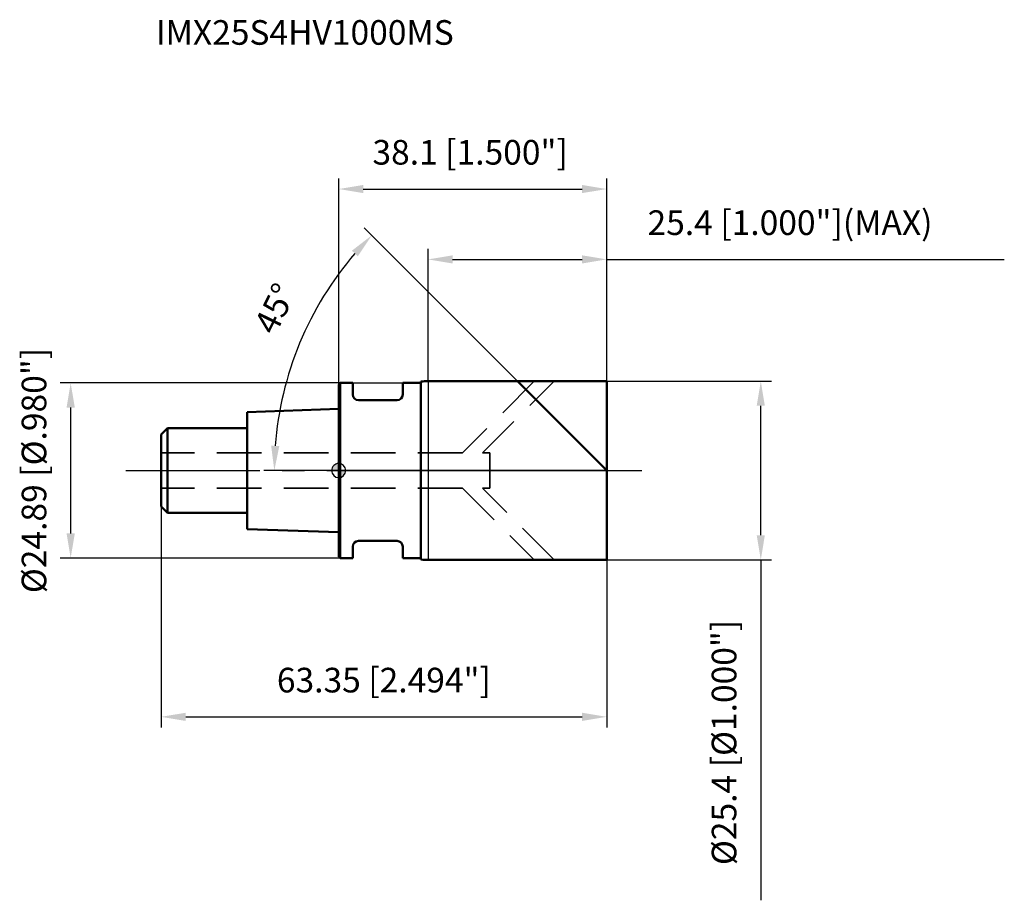
# Model space of a CAD drawing. Units: millimetres. Extents: x -45 to 95, y -61 to 64.
import ezdxf

# ---------------------------------------------------------------- set-up
doc = ezdxf.new("R2010")
doc.units = ezdxf.units.MM
doc.linetypes.add('CENTER2', pattern=[28.575, 19.05, -3.175, 3.175, -3.175])
doc.linetypes.add('DASHED2', pattern=[9.525, 6.35, -3.175])
for name, color, linetype, lineweight in [('1', 4, 'Continuous', 50), ('2', 7, 'Continuous', 25), ('4', 2, 'CENTER2', 25), ('cut', 1, 'Continuous', 25), ('nocut', 7, 'Continuous', 25), ('sk1', 4, 'Continuous', 50), ('sk2', 7, 'Continuous', 25), ('sk3', 1, 'DASHED2', 35), ('sk4', 2, 'CENTER2', 25), ('sk6', 5, 'Continuous', 35)]:
    doc.layers.add(name, color=color, linetype=linetype, lineweight=lineweight)
doc.layers.add('7', color=5, linetype='Continuous')
doc.styles.add('simplex', font='txt.shx', dxfattribs={"height": 3.5})
doc.styles.get("Standard").update_dxf_attribs({"font": 'txt.shx', "bigfont": '@extfont2.shx'})
doc.dimstyles.new('コピー - ISO-25', dxfattribs={"dimscale": 0, "dimtxt": 3.5, "dimasz": 3.5, "dimexe": 1.5, "dimexo": 0, "dimgap": 2.3, "dimtad": 1, "dimdsep": 46, "dimtxsty": 'simplex', "dimcen": 0.09, "dimclrd": 256, "dimclre": 256, "dimclrt": 256, "dimadec": 0, "dimazin": 0, "dimtfac": 1, "dimtofl": 0, "dimtmove": 0, "dimatfit": 3, "dimfxl": 1, "dimtolj": 1, "dimlwd": -1, "dimlwe": -1, "dimarcsym": 0})

# ---------------------------------------------------------------- blocks, each defined once
blk = doc.blocks.new('zero block')
h = blk.add_hatch(color=7)
h.paths.add_polyline_path([(0, 1, 0.414214), (-1, 0), (0, 0)])
h.paths.add_polyline_path([(1, 0), (0, 0), (0, -1, 0.414214)])
at = {"color": 7, "ltscale": 0.2}
for p, q in [((-1, 0), (1, 0)), ((0, -1), (0, 1))]:
    blk.add_line(p, q, dxfattribs=at)
for start, end in [(90, 180), (180, 270), (0, 90), (270, 0)]:
    blk.add_arc((0, 0), 1, start, end, dxfattribs=at)
blk = doc.blocks.new('*D70444')
at = {"layer": '2'}
for p, q in [((38.1, 12.7), (61.5, 12.7)), ((60, -9.2), (60, 9.2)), ((38.1, -12.7), (61.5, -12.7)), ((60, -12.7), (60, -61.07))]:
    blk.add_line(p, q, dxfattribs=at)
for points in [[(60.58, 9.2), (59.42, 9.2), (60, 12.7)], [(59.42, -9.2), (60.58, -9.2), (60, -12.7)]]:
    blk.add_solid(points, dxfattribs=at)
at = {"layer": 'Defpoints', "color": 0}
for p in [(38.1, 12.7), (60, 12.7), (38.1, -12.7)]:
    blk.add_point(p, dxfattribs=at)
at = {"layer": '2', "insert": (53.03, -38.64), "char_height": 3.5, "attachment_point": 2, "rotation": 90, "line_spacing_factor": 0.9, "style": 'simplex'}
blk.add_mtext('\\A1;%%c25.4 [%%c1.000"]', dxfattribs=at)
blk = doc.blocks.new('*D71555')
at = {"layer": '2'}
for p, q in [((26.39, 11.71), (3.63, 34.47)), ((38.1, 0), (-10.65, 0))]:
    blk.add_line(p, q, dxfattribs=at)
blk.add_arc((38.1, 0), 47.25, 139.245, 175.755, dxfattribs=at)
for points in [[(2.73, 30.45), (1.88, 31.24), (4.69, 33.41)], [(-9.6, 3.52), (-8.44, 3.48), (-9.15, 0)]]:
    blk.add_solid(points, dxfattribs=at)
at = {"layer": 'Defpoints', "color": 0}
for p in [(-7.54, 12.23), (26.39, 11.71), (26.51, 11.59), (38.1, 0), (38.28, 0)]:
    blk.add_point(p, dxfattribs=at)
at = {"layer": '2', "insert": (-10.62, 23.78), "char_height": 3.5, "attachment_point": 2, "rotation": 63.9821, "line_spacing_factor": 0.9, "style": 'simplex'}
blk.add_mtext('\\A1;45%%d', dxfattribs=at)
blk = doc.blocks.new('*D72666')
at = {"layer": '2'}
for p, q in [((12.7, 12.7), (12.7, 31.5)), ((38.1, 12.7), (38.1, 31.5)), ((16.2, 30), (34.6, 30)), ((38.1, 30), (94.62, 30))]:
    blk.add_line(p, q, dxfattribs=at)
for points in [[(16.2, 30.58), (16.2, 29.42), (12.7, 30)], [(34.6, 29.42), (34.6, 30.58), (38.1, 30)]]:
    blk.add_solid(points, dxfattribs=at)
at = {"layer": 'Defpoints', "color": 0}
for p in [(38.1, 30), (12.7, 12.7), (38.1, 12.7)]:
    blk.add_point(p, dxfattribs=at)
at = {"layer": '2', "insert": (43.9, 36.97), "char_height": 3.5, "attachment_point": 1, "line_spacing_factor": 0.9, "style": 'simplex'}
blk.add_mtext('\\A1;25.4 [1.000"](MAX)', dxfattribs=at)
blk = doc.blocks.new('*D73777')
at = {"layer": 'Defpoints', "color": 0}
for p in [(0.2, 12.45), (-38.1, -12.44), (0.2, -12.44)]:
    blk.add_point(p, dxfattribs=at)
at = {"layer": 'sk2'}
for p, q in [((0.2, 12.45), (-39.6, 12.45)), ((-38.1, 8.95), (-38.1, -8.94)), ((0.2, -12.44), (-39.6, -12.44))]:
    blk.add_line(p, q, dxfattribs=at)
for points in [[(-37.51, 8.95), (-38.68, 8.95), (-38.1, 12.45)], [(-38.68, -8.94), (-37.51, -8.94), (-38.1, -12.44)]]:
    blk.add_solid(points, dxfattribs=at)
at = {"layer": 'sk2', "insert": (-45.06, 0), "char_height": 3.5, "attachment_point": 2, "rotation": 90, "line_spacing_factor": 0.9, "style": 'simplex'}
blk.add_mtext('\\A1;%%c24.89 [%%c.980"]', dxfattribs=at)
blk = doc.blocks.new('*D74888')
at = {"layer": 'Defpoints', "color": 0}
for p in [(-25.25, -5.1), (38.1, -12.7), (38.1, -35)]:
    blk.add_point(p, dxfattribs=at)
at = {"layer": 'sk2'}
for p, q in [((-25.25, -5.1), (-25.25, -36.5)), ((38.1, -12.7), (38.1, -36.5)), ((-21.75, -35), (34.6, -35))]:
    blk.add_line(p, q, dxfattribs=at)
for points in [[(-21.75, -34.42), (-21.75, -35.58), (-25.25, -35)], [(34.6, -35.58), (34.6, -34.42), (38.1, -35)]]:
    blk.add_solid(points, dxfattribs=at)
at = {"layer": 'sk2', "insert": (6.42, -28.03), "char_height": 3.5, "attachment_point": 2, "line_spacing_factor": 0.9, "style": 'simplex'}
blk.add_mtext('\\A1;63.35 [2.494"]', dxfattribs=at)
blk = doc.blocks.new('*D75999')
at = {"layer": '2'}
for p, q in [((0, 0), (0, 41.5)), ((38.1, 12.7), (38.1, 41.5)), ((3.5, 40), (34.6, 40))]:
    blk.add_line(p, q, dxfattribs=at)
for points in [[(3.5, 40.58), (3.5, 39.42), (0, 40)], [(34.6, 39.42), (34.6, 40.58), (38.1, 40)]]:
    blk.add_solid(points, dxfattribs=at)
at = {"layer": 'Defpoints', "color": 0}
for p in [(38.1, 40), (38.1, 12.7), (0, 0)]:
    blk.add_point(p, dxfattribs=at)
at = {"layer": '2', "insert": (18.68, 46.97), "char_height": 3.5, "attachment_point": 2, "line_spacing_factor": 0.9, "style": 'simplex'}
blk.add_mtext('\\A1;38.1 [1.500"]', dxfattribs=at)

msp = doc.modelspace()

# ---------------------------------------------------------------- linework, layer by layer
at = {"layer": '1'}
for p, q in [((11.7, 12.64987437), (11.7, -12.64987437)), ((12.7, 12.7), (38.1, 12.7)), ((38.1, 0), (25.4, 12.7)), ((38.1, 12.7), (38.1, -12.7)), ((0.2, 12.445), (0, 12.245)), ((0, 12.245), (0, -12.245)), ((0.2, 12.445), (0.2, -12.445)), ((0.2, 12.445), (2, 12.445)), ((2, 12.445), (2, 10.8)), ((9.1, 12.445), (9.1, 10.8)), ((9.1, 12.445), (11.7, 12.445)), ((8.3, 10), (2.8, 10)), ((2, -10.8), (2, -12.445)), ((8.3, -10), (2.8, -10)), ((9.1, -10.8), (9.1, -12.445)), ((0, -12.245), (0.2, -12.445)), ((2, -12.445), (0.2, -12.445)), ((11.7, -12.445), (9.1, -12.445)), ((38.1, -12.7), (12.7, -12.7))]:
    msp.add_line(p, q, dxfattribs=at)
for centre, radius, start, end in [((12.7, 2.7), 10, 90, 95.7391704773), ((2.8, 10.8), 0.8, 180, 270), ((8.3, 10.8), 0.8, 270, 0), ((2.8, -10.8), 0.8, 90, 180), ((8.3, -10.8), 0.8, 0, 90), ((12.7, -2.7), 10, 264.2608295227, 270)]:
    msp.add_arc(centre, radius, start, end, dxfattribs=at)
at = {"layer": '4'}
msp.add_line((0, 0), (43.1, 0), dxfattribs=at)
at = {"layer": '7'}
for p, q in [((12.7, 12.7), (12.7, -12.7)), ((12.7, 12.7), (38.1, 12.7)), ((38.1, 12.7), (38.1, -12.7)), ((38.1, -12.7), (12.7, -12.7))]:
    msp.add_line(p, q, dxfattribs=at)
at = {"layer": 'cut'}
for p, q in [((12.7, 12.7), (12.7, 0)), ((12.7, 12.7), (38.1, 12.7)), ((38.1, 12.7), (38.1, 0)), ((12.7, 0), (38.1, 0))]:
    msp.add_line(p, q, dxfattribs=at)
at = {"layer": 'nocut'}
for p, q in [((11.7, 12.64987437), (11.7, 12.445)), ((12.7, 12.7), (12.7, 0)), ((0.2, 12.445), (0, 12.245)), ((0, 12.245), (0, 0)), ((0.2, 12.445), (11.7, 12.445)), ((12.7, 0), (0, 0))]:
    msp.add_line(p, q, dxfattribs=at)
msp.add_arc((12.7, 2.7), 10, 90, 95.7391704773, dxfattribs=at)
at = {"layer": 'sk1'}
for p, q in [((0, 8.75), (-13, 8.31666667)), ((-13, 8.31666667), (-13, -8.31666667)), ((-25.25, 5.1), (-24.35, 6)), ((-24.35, 6), (-24.35, -6)), ((-13, 6), (-24.35, 6)), ((-25.25, 5.1), (-25.25, -5.1)), ((-25.25, -5.1), (-24.35, -6)), ((-24.35, -6), (-13, -6)), ((-13, -8.31666667), (0, -8.75))]:
    msp.add_line(p, q, dxfattribs=at)
at = {"layer": 'sk3'}
for p, q in [((27.8, 12.7), (17.6, 2.5)), ((20.42842712, 2.5), (30.62842712, 12.7)), ((17.6, 2.5), (-25.25, 2.5)), ((20.42842712, 2.5), (21.5, 2.5)), ((21.5, 2.5), (21.5, -2.5)), ((17.6, -2.5), (-25.25, -2.5)), ((17.6, -2.5), (27.8, -12.7)), ((20.42842712, -2.5), (21.5, -2.5)), ((30.62842712, -12.7), (20.42842712, -2.5))]:
    msp.add_line(p, q, dxfattribs=at)
at = {"layer": 'sk4'}
msp.add_line((-30.25, 0), (0, 0), dxfattribs=at)

# ---------------------------------------------------------------- block references
at = {"rotation": 180}
msp.add_blockref('zero block', (0, 0), dxfattribs=at)

# ---------------------------------------------------------------- texts
at = {"layer": 'sk6', "insert": (-26, 64), "char_height": 3.5, "width": 44.625, "attachment_point": 1, "line_spacing_factor": 0.9}
msp.add_mtext('IMX25S4HV1000MS', dxfattribs=at)

# ---------------------------------------------------------------- dimensions: what is measured, and where the dimension line sits
at = {"layer": '2'}
dim = msp.add_linear_dim(base=(38.1, 40), p1=(0, 0), p2=(38.1, 12.7), dimstyle='コピー - ISO-25', override={"dimscale": 1, "dimdec": 8}, dxfattribs=at)
dim.commit()
dim.dimension.update_dxf_attribs({"geometry": '*D75999', "text_midpoint": (18.678124752, 40), "dimtype": 160})
dim = msp.add_linear_dim(base=(38.1, 30), p1=(12.7, 12.7), p2=(38.1, 12.7), text='<>(MAX)', dimstyle='コピー - ISO-25', override={"dimscale": 1, "dimdec": 8}, dxfattribs=at)
dim.commit()
dim.dimension.update_dxf_attribs({"geometry": '*D72666', "text_midpoint": (68.1083333333, 30), "dimtype": 160})
dim = msp.add_angular_dim_2l(base=(-7.54110643, 12.22949761), line1=((26.51139411, 11.58860589), (26.38719499, 11.71280501)), line2=((38.27564408, 0), (38.1, 0)), dimstyle='コピー - ISO-25', override={"dimscale": 1, "dimdec": 8}, dxfattribs=at)
dim.commit()
dim.dimension.update_dxf_attribs({"geometry": '*D71555', "text_midpoint": (-4.36257479, 20.72681718), "dimtype": 162})
dim = msp.add_linear_dim(base=(60, 12.7), p1=(38.1, -12.7), p2=(38.1, 12.7), angle=90, text='%%c<>', dimstyle='コピー - ISO-25', override={"dimscale": 1, "dimdec": 8}, dxfattribs=at)
dim.commit()
dim.dimension.update_dxf_attribs({"geometry": '*D70444', "text_midpoint": (60, -38.6448992608), "dimtype": 160})
at = {"layer": 'sk2'}
dim = msp.add_linear_dim(base=(-38.0970207691, -12.445), p1=(0.2, 12.445), p2=(0.2, -12.445), angle=270, text='%%c<>', dimstyle='コピー - ISO-25', override={"dimscale": 1, "dimdec": 8}, dxfattribs=at)
dim.commit()
dim.dimension.update_dxf_attribs({"geometry": '*D73777', "text_midpoint": (-38.0970207691, 0), "dimtype": 160})
dim = msp.add_linear_dim(base=(38.1, -35), p1=(-25.25, -5.1), p2=(38.1, -12.7), dimstyle='コピー - ISO-25', override={"dimscale": 1, "dimdec": 8}, dxfattribs=at)
dim.commit()
dim.dimension.update_dxf_attribs({"geometry": '*D74888', "text_midpoint": (6.425, -35), "dimtype": 160})

doc.saveas('drawing.dxf')
